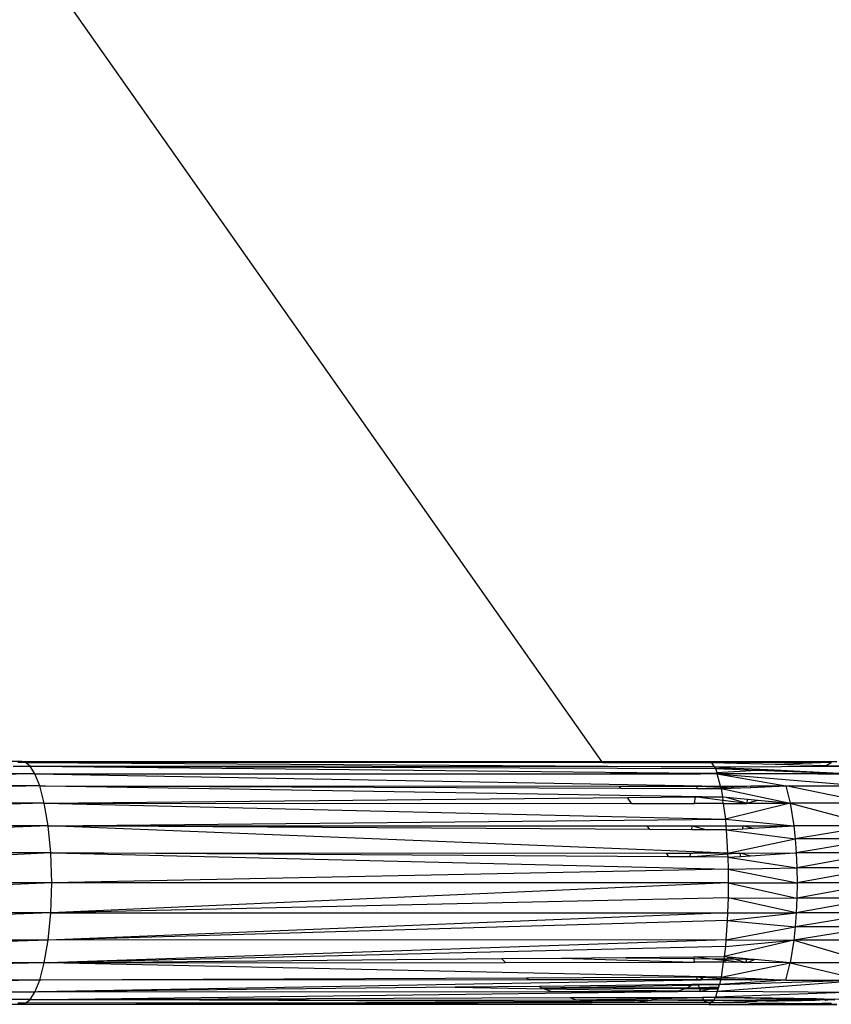
# Model space of a CAD drawing. Units: inches. Extents: x 18 to 972, y -170 to 702.
# Drawn here: x 756 to 766, y 322 to 335 of the extents above; entities that cross this region are included whole.
import ezdxf

# ---------------------------------------------------------------- set-up
doc = ezdxf.new("R2010")
doc.units = ezdxf.units.IN
doc.header["$MEASUREMENT"] = 0
doc.layers.add('VP-EQ', color=7, linetype='Continuous', true_color=0x8a3492)

# ---------------------------------------------------------------- blocks, each defined once
blk = doc.blocks.new('1215')
at = {"color": 7}
for p, q in [((349.284, 9.641), (319.844, 51.471)), ((342.186, 9.641), (333.8, 9.641)), ((342.186, 9.641), (337.996, 9.635)), ((342.186, 9.641), (342.137, 9.628)), ((342.234, 9.628), (342.186, 9.641)), ((349.289, 9.634), (342.186, 9.641)), ((342.186, 9.641), (349.284, 9.641)), ((347.278, 9.631), (342.186, 9.641)), ((349.289, 9.634), (347.278, 9.631)), ((349.284, 9.641), (350.59, 9.641)), ((349.289, 9.634), (349.284, 9.641)), ((349.295, 9.625), (349.289, 9.634)), ((350.567, 9.633), (349.289, 9.634)), ((350.567, 9.633), (350.59, 9.641)), ((350.59, 9.641), (350.594, 9.641)), ((350.594, 9.641), (352.157, 9.641)), ((350.594, 9.641), (350.617, 9.633)), ((350.594, 9.641), (351.219, 9.636)), ((351.219, 9.636), (350.617, 9.633)), ((352.157, 9.641), (351.219, 9.636)), ((351.219, 9.636), (352.076, 9.628)), ((342.083, 9.582), (342.288, 9.582)), ((342.234, 9.628), (342.137, 9.628)), ((347.278, 9.631), (342.234, 9.628)), ((342.288, 9.582), (342.234, 9.628)), ((342.234, 9.628), (350.658, 9.574)), ((349.295, 9.625), (342.234, 9.628)), ((342.347, 9.491), (342.288, 9.582)), ((342.288, 9.582), (350.672, 9.554)), ((350.658, 9.574), (342.288, 9.582)), ((342.288, 9.582), (350.493, 9.497)), ((349.295, 9.625), (347.278, 9.631)), ((350.562, 9.624), (349.295, 9.625)), ((350.562, 9.624), (350.567, 9.633)), ((350.623, 9.624), (350.562, 9.624)), ((350.58, 9.633), (350.567, 9.633)), ((350.617, 9.633), (350.58, 9.633)), ((350.617, 9.633), (350.623, 9.624)), ((350.617, 9.633), (352.076, 9.628)), ((352.076, 9.628), (350.623, 9.624)), ((350.623, 9.624), (350.658, 9.574)), ((351.405, 9.604), (350.623, 9.624)), ((350.658, 9.574), (352.306, 9.582)), ((350.658, 9.574), (350.67, 9.557)), ((350.658, 9.574), (350.921, 9.561)), ((350.67, 9.557), (350.921, 9.561)), ((350.67, 9.557), (350.672, 9.554)), ((350.672, 9.554), (350.689, 9.508)), ((350.672, 9.554), (351.18, 9.535)), ((350.689, 9.508), (351.18, 9.535)), ((350.921, 9.561), (351.312, 9.543)), ((351.18, 9.535), (351.312, 9.543)), ((351.18, 9.535), (351.94, 9.508)), ((351.312, 9.543), (351.944, 9.512)), ((352.076, 9.628), (351.405, 9.604)), ((352.02, 9.589), (351.405, 9.604)), ((352.02, 9.589), (352.087, 9.628)), ((352.306, 9.582), (352.02, 9.589)), ((352.087, 9.628), (352.076, 9.628)), ((352.087, 9.628), (352.092, 9.629)), ((342.347, 9.491), (334.001, 9.491)), ((342.347, 9.491), (334.075, 9.344)), ((342.347, 9.491), (349.386, 9.496)), ((342.406, 9.344), (342.347, 9.491)), ((342.347, 9.491), (350.733, 9.339)), ((342.347, 9.491), (349.39, 9.49)), ((349.386, 9.496), (350.493, 9.497)), ((349.39, 9.49), (349.386, 9.496)), ((349.39, 9.49), (350.49, 9.49)), ((350.49, 9.49), (350.493, 9.497)), ((350.695, 9.49), (350.49, 9.49)), ((350.493, 9.497), (350.694, 9.497)), ((350.689, 9.508), (350.694, 9.497)), ((350.694, 9.497), (350.695, 9.49)), ((350.694, 9.497), (351.924, 9.491)), ((351.924, 9.491), (350.695, 9.49)), ((350.733, 9.339), (350.695, 9.49)), ((350.695, 9.49), (352.476, 9.344)), ((350.695, 9.49), (351.532, 9.344)), ((351.924, 9.491), (351.94, 9.508)), ((351.924, 9.491), (352.39, 9.491)), ((351.94, 9.508), (351.944, 9.512)), ((351.94, 9.508), (352.39, 9.491)), ((351.944, 9.512), (352.39, 9.491)), ((342.406, 9.344), (334.075, 9.344)), ((342.406, 9.344), (334.146, 9.133)), ((342.462, 9.133), (342.406, 9.344)), ((342.406, 9.344), (342.475, 9.344)), ((342.475, 9.344), (349.496, 9.34)), ((342.475, 9.344), (350.759, 9.21)), ((342.475, 9.344), (349.514, 9.314)), ((349.514, 9.314), (349.496, 9.34)), ((349.496, 9.34), (350.442, 9.34)), ((349.514, 9.314), (350.445, 9.31)), ((350.442, 9.34), (350.452, 9.339)), ((350.445, 9.31), (350.452, 9.339)), ((350.445, 9.31), (350.471, 9.31)), ((350.452, 9.339), (350.476, 9.34)), ((350.471, 9.31), (350.737, 9.324)), ((350.471, 9.31), (350.741, 9.309)), ((350.476, 9.34), (350.733, 9.339)), ((350.733, 9.339), (351.057, 9.341)), ((350.737, 9.324), (350.733, 9.339)), ((350.737, 9.324), (351.057, 9.341)), ((350.741, 9.309), (350.737, 9.324)), ((350.741, 9.309), (351.106, 9.325)), ((350.741, 9.309), (351.586, 9.133)), ((350.741, 9.309), (350.759, 9.21)), ((351.057, 9.341), (351.11, 9.342)), ((351.106, 9.325), (351.532, 9.344)), ((351.106, 9.325), (351.11, 9.342)), ((351.11, 9.342), (351.532, 9.344)), ((352.557, 9.133), (351.532, 9.344)), ((351.532, 9.344), (351.586, 9.133)), ((351.532, 9.344), (352.476, 9.344)), ((342.462, 9.133), (349.595, 9.199)), ((349.595, 9.199), (350.427, 9.207)), ((349.645, 9.128), (349.595, 9.199)), ((350.418, 9.127), (350.427, 9.207)), ((350.427, 9.207), (350.45, 9.207)), ((350.45, 9.207), (350.759, 9.21)), ((350.45, 9.207), (350.764, 9.169)), ((350.759, 9.21), (350.764, 9.169)), ((350.759, 9.21), (350.803, 9.206)), ((350.764, 9.169), (351.057, 9.133)), ((350.769, 9.127), (350.764, 9.169)), ((350.803, 9.206), (351.057, 9.133)), ((350.803, 9.206), (351.069, 9.181)), ((351.057, 9.133), (351.069, 9.181)), ((351.057, 9.133), (351.193, 9.169)), ((351.069, 9.181), (351.193, 9.169)), ((351.193, 9.169), (351.586, 9.133)), ((342.462, 9.133), (334.146, 9.133)), ((342.462, 9.133), (334.205, 8.855)), ((342.51, 8.855), (342.462, 9.133)), ((342.462, 9.133), (350.794, 8.935)), ((342.462, 9.133), (349.645, 9.128)), ((349.645, 9.128), (350.418, 9.127)), ((350.769, 9.127), (350.418, 9.127)), ((350.769, 9.127), (351.057, 9.133)), ((350.769, 9.127), (351.056, 9.129)), ((350.769, 9.127), (350.794, 8.935)), ((351.586, 9.133), (350.794, 8.935)), ((351.057, 9.133), (351.056, 9.129)), ((351.056, 9.129), (351.586, 9.133)), ((351.057, 9.133), (351.586, 9.133)), ((351.586, 9.133), (351.631, 8.855)), ((352.557, 9.133), (351.586, 9.133)), ((351.586, 9.133), (352.626, 8.855)), ((342.521, 8.855), (350.794, 8.935)), ((350.794, 8.935), (351.631, 8.855)), ((350.794, 8.935), (350.801, 8.854)), ((342.51, 8.855), (334.205, 8.855)), ((342.51, 8.855), (334.245, 8.522)), ((342.542, 8.522), (342.51, 8.855)), ((342.51, 8.855), (342.521, 8.855)), ((342.521, 8.855), (349.838, 8.854)), ((350.821, 8.52), (342.521, 8.855)), ((349.869, 8.81), (342.521, 8.855)), ((349.869, 8.81), (349.838, 8.854)), ((349.838, 8.854), (350.387, 8.854)), ((350.383, 8.807), (349.869, 8.81)), ((350.383, 8.807), (350.387, 8.854)), ((350.571, 8.806), (350.383, 8.807)), ((350.387, 8.854), (350.571, 8.806)), ((350.387, 8.854), (350.416, 8.854)), ((350.416, 8.854), (350.801, 8.854)), ((350.805, 8.804), (350.571, 8.806)), ((350.801, 8.854), (350.805, 8.804)), ((350.801, 8.854), (351.012, 8.854)), ((350.805, 8.804), (351.008, 8.817)), ((350.805, 8.804), (351.648, 8.694)), ((350.805, 8.804), (350.821, 8.52)), ((351.008, 8.817), (351.012, 8.854)), ((351.008, 8.817), (351.135, 8.825)), ((351.012, 8.854), (351.014, 8.854)), ((351.014, 8.854), (351.631, 8.855)), ((351.014, 8.854), (351.135, 8.825)), ((351.135, 8.825), (351.631, 8.855)), ((352.626, 8.855), (351.631, 8.855)), ((351.631, 8.855), (351.648, 8.694)), ((352.626, 8.855), (351.648, 8.694)), ((350.821, 8.52), (351.648, 8.694)), ((352.652, 8.694), (351.648, 8.694)), ((351.648, 8.694), (351.661, 8.522)), ((352.652, 8.694), (351.661, 8.522)), ((342.542, 8.522), (334.245, 8.522)), ((342.542, 8.522), (334.259, 8.156)), ((342.553, 8.156), (342.542, 8.522)), ((342.542, 8.522), (342.566, 8.522)), ((342.566, 8.522), (350.073, 8.52)), ((342.566, 8.522), (350.828, 8.326)), ((350.103, 8.477), (342.566, 8.522)), ((350.103, 8.477), (350.073, 8.52)), ((350.073, 8.52), (350.368, 8.52)), ((350.365, 8.475), (350.103, 8.477)), ((350.365, 8.475), (350.368, 8.52)), ((350.399, 8.475), (350.365, 8.475)), ((350.368, 8.52), (350.4, 8.52)), ((350.822, 8.509), (350.399, 8.475)), ((350.824, 8.472), (350.399, 8.475)), ((350.821, 8.52), (350.4, 8.52)), ((350.821, 8.52), (350.822, 8.509)), ((350.821, 8.52), (350.964, 8.52)), ((350.964, 8.52), (350.822, 8.509)), ((350.822, 8.509), (350.824, 8.472)), ((350.824, 8.472), (350.98, 8.481)), ((350.824, 8.472), (351.669, 8.341)), ((350.824, 8.472), (350.828, 8.326)), ((350.964, 8.52), (350.981, 8.52)), ((350.98, 8.481), (350.981, 8.52)), ((350.98, 8.481), (351.1, 8.489)), ((350.981, 8.52), (350.986, 8.52)), ((350.986, 8.52), (351.643, 8.522)), ((350.986, 8.52), (351.1, 8.489)), ((351.1, 8.489), (351.643, 8.522)), ((351.643, 8.522), (351.646, 8.521)), ((351.646, 8.521), (351.661, 8.522)), ((352.672, 8.522), (351.661, 8.522)), ((351.661, 8.522), (351.669, 8.341)), ((352.672, 8.522), (351.669, 8.341)), ((350.828, 8.326), (342.553, 8.156)), ((350.828, 8.326), (350.827, 8.156)), ((350.828, 8.326), (351.669, 8.341)), ((350.828, 8.326), (351.672, 8.156)), ((352.684, 8.341), (351.669, 8.341)), ((351.669, 8.341), (351.672, 8.156)), ((352.684, 8.341), (351.672, 8.156)), ((342.553, 8.156), (334.245, 7.791)), ((342.553, 8.156), (334.259, 8.156)), ((342.542, 7.791), (342.553, 8.156)), ((350.827, 8.156), (342.542, 7.791)), ((350.827, 8.156), (342.553, 8.156)), ((350.827, 8.156), (351.672, 8.156)), ((350.827, 8.156), (351.669, 7.971)), ((350.827, 8.156), (350.827, 7.974)), ((352.688, 8.156), (351.669, 7.971)), ((351.672, 8.156), (351.669, 7.971)), ((352.688, 8.156), (351.672, 8.156)), ((350.827, 7.974), (342.542, 7.791)), ((350.827, 7.974), (350.821, 7.792)), ((350.827, 7.974), (351.669, 7.971)), ((351.661, 7.791), (350.827, 7.974)), ((351.669, 7.971), (351.661, 7.791)), ((352.684, 7.971), (351.661, 7.791)), ((352.684, 7.971), (351.669, 7.971)), ((342.542, 7.791), (334.205, 7.457)), ((342.542, 7.791), (334.245, 7.791)), ((350.821, 7.792), (342.51, 7.457)), ((342.51, 7.457), (342.542, 7.791)), ((342.542, 7.791), (350.821, 7.792)), ((350.821, 7.792), (350.817, 7.697)), ((350.817, 7.697), (351.661, 7.791)), ((350.821, 7.792), (351.661, 7.791)), ((352.672, 7.791), (351.648, 7.618)), ((351.661, 7.791), (351.648, 7.618)), ((352.672, 7.791), (351.661, 7.791)), ((350.817, 7.697), (342.51, 7.457)), ((350.817, 7.697), (350.8, 7.461)), ((350.8, 7.461), (351.648, 7.618)), ((350.817, 7.697), (351.648, 7.618)), ((352.652, 7.618), (351.631, 7.457)), ((351.648, 7.618), (351.631, 7.457)), ((352.652, 7.618), (351.648, 7.618)), ((342.51, 7.457), (334.146, 7.18)), ((342.51, 7.457), (334.205, 7.457)), ((342.462, 7.18), (342.51, 7.457)), ((350.8, 7.461), (342.508, 7.18)), ((350.794, 7.378), (342.508, 7.18)), ((350.8, 7.461), (342.51, 7.457)), ((351.631, 7.457), (350.78, 7.255)), ((350.794, 7.378), (350.78, 7.255)), ((350.8, 7.461), (350.794, 7.378)), ((350.794, 7.378), (351.631, 7.457)), ((350.8, 7.461), (351.631, 7.457)), ((351.631, 7.457), (351.586, 7.18)), ((351.631, 7.457), (352.557, 7.18)), ((352.626, 7.457), (351.631, 7.457)), ((342.508, 7.18), (348.055, 7.231)), ((348.055, 7.231), (348.79, 7.237)), ((348.055, 7.231), (348.104, 7.184)), ((348.79, 7.237), (349.161, 7.241)), ((348.79, 7.237), (350.407, 7.185)), ((349.161, 7.241), (350.407, 7.252)), ((350.411, 7.228), (349.161, 7.241)), ((350.411, 7.228), (350.407, 7.252)), ((350.407, 7.252), (350.434, 7.252)), ((350.417, 7.186), (350.411, 7.228)), ((350.666, 7.225), (350.411, 7.228)), ((350.434, 7.252), (350.78, 7.255)), ((350.434, 7.252), (350.666, 7.225)), ((350.78, 7.255), (350.775, 7.224)), ((350.78, 7.255), (350.815, 7.252)), ((350.812, 7.224), (350.835, 7.246)), ((350.815, 7.252), (350.835, 7.246)), ((350.835, 7.246), (350.839, 7.25)), ((350.835, 7.246), (350.913, 7.223)), ((350.839, 7.25), (351.049, 7.23)), ((351.05, 7.221), (351.049, 7.23)), ((351.049, 7.23), (351.15, 7.221)), ((342.462, 7.18), (334.075, 6.968)), ((342.462, 7.18), (334.146, 7.18)), ((342.406, 6.968), (342.462, 7.18)), ((342.508, 7.18), (342.462, 7.18)), ((342.508, 7.18), (348.104, 7.184)), ((350.741, 7.003), (342.508, 7.18)), ((348.104, 7.184), (350.407, 7.185)), ((350.407, 7.185), (350.417, 7.186)), ((350.443, 7.185), (350.417, 7.186)), ((350.769, 7.186), (350.443, 7.185)), ((350.666, 7.225), (350.774, 7.213)), ((350.775, 7.224), (350.666, 7.225)), ((350.769, 7.186), (350.741, 7.003)), ((350.741, 7.003), (351.586, 7.18)), ((350.774, 7.213), (350.769, 7.186)), ((350.772, 7.186), (350.769, 7.186)), ((350.772, 7.186), (350.798, 7.21)), ((351.023, 7.184), (350.772, 7.186)), ((350.775, 7.224), (350.774, 7.213)), ((350.774, 7.213), (350.798, 7.21)), ((350.812, 7.224), (350.775, 7.224)), ((350.798, 7.21), (350.812, 7.224)), ((350.798, 7.21), (351.023, 7.184)), ((350.913, 7.223), (350.812, 7.224)), ((350.913, 7.223), (351.044, 7.184)), ((351.05, 7.221), (350.913, 7.223)), ((351.044, 7.184), (351.023, 7.184)), ((351.056, 7.184), (351.044, 7.184)), ((351.056, 7.184), (351.05, 7.221)), ((351.15, 7.221), (351.05, 7.221)), ((351.065, 7.183), (351.056, 7.184)), ((351.065, 7.183), (351.15, 7.221)), ((351.586, 7.18), (351.065, 7.183)), ((351.586, 7.18), (351.15, 7.221)), ((351.532, 6.968), (351.586, 7.18)), ((352.557, 7.18), (351.586, 7.18)), ((351.586, 7.18), (352.476, 6.968)), ((348.361, 6.993), (342.424, 6.968)), ((350.445, 7.002), (348.361, 6.993)), ((348.361, 6.993), (348.398, 6.969)), ((350.452, 6.97), (350.445, 7.002)), ((350.468, 7.002), (350.445, 7.002)), ((350.468, 7.002), (350.523, 6.999)), ((350.477, 6.97), (350.523, 6.999)), ((350.523, 6.999), (350.528, 7.002)), ((350.741, 7.003), (350.528, 7.002)), ((350.528, 7.002), (350.738, 6.988)), ((350.738, 6.988), (350.734, 6.97)), ((350.741, 7.003), (350.738, 6.988)), ((350.738, 6.988), (351.096, 6.969)), ((350.741, 7.003), (351.042, 6.99)), ((351.042, 6.99), (351.096, 6.969)), ((351.042, 6.99), (351.106, 6.987)), ((351.108, 6.969), (351.106, 6.987)), ((351.106, 6.987), (351.161, 6.985)), ((351.113, 6.969), (351.161, 6.985)), ((351.161, 6.985), (351.532, 6.968)), ((342.406, 6.968), (334.001, 6.821)), ((342.406, 6.968), (334.075, 6.968)), ((342.347, 6.821), (342.406, 6.968)), ((350.734, 6.97), (342.382, 6.822)), ((347.49, 6.879), (342.382, 6.822)), ((342.424, 6.968), (342.406, 6.968)), ((348.398, 6.969), (342.424, 6.968)), ((348.52, 6.891), (347.49, 6.879)), ((347.49, 6.879), (348.577, 6.862)), ((350.452, 6.97), (348.398, 6.969)), ((350.387, 6.912), (348.52, 6.891)), ((348.52, 6.891), (348.552, 6.87)), ((350.372, 6.902), (348.552, 6.87)), ((350.322, 6.87), (348.552, 6.87)), ((350.291, 6.859), (348.552, 6.87)), ((348.552, 6.87), (348.577, 6.862)), ((350.291, 6.859), (350.322, 6.87)), ((350.322, 6.87), (350.372, 6.902)), ((350.477, 6.874), (350.322, 6.87)), ((350.478, 6.869), (350.322, 6.87)), ((350.372, 6.902), (350.387, 6.912)), ((350.467, 6.904), (350.372, 6.902)), ((350.465, 6.912), (350.387, 6.912)), ((350.473, 6.97), (350.452, 6.97)), ((350.722, 6.915), (350.465, 6.912)), ((350.467, 6.904), (350.465, 6.912)), ((350.719, 6.908), (350.467, 6.904)), ((350.477, 6.874), (350.467, 6.904)), ((350.477, 6.97), (350.473, 6.97)), ((350.734, 6.97), (350.477, 6.97)), ((350.71, 6.879), (350.477, 6.874)), ((350.478, 6.869), (350.477, 6.874)), ((350.631, 6.862), (350.478, 6.869)), ((350.658, 6.868), (350.478, 6.869)), ((350.482, 6.858), (350.478, 6.869)), ((350.658, 6.868), (350.631, 6.862)), ((350.669, 6.87), (350.658, 6.868)), ((350.71, 6.879), (350.669, 6.87)), ((350.707, 6.87), (350.669, 6.87)), ((350.707, 6.868), (350.669, 6.87)), ((350.695, 6.831), (352.476, 6.968)), ((350.707, 6.868), (350.704, 6.86)), ((350.71, 6.879), (350.707, 6.87)), ((350.707, 6.87), (350.707, 6.868)), ((350.719, 6.908), (350.71, 6.879)), ((350.722, 6.915), (350.719, 6.908)), ((350.734, 6.97), (350.722, 6.915)), ((350.722, 6.915), (352.476, 6.968)), ((351.532, 6.968), (350.722, 6.915)), ((351.096, 6.969), (350.734, 6.97)), ((351.096, 6.969), (351.108, 6.969)), ((351.113, 6.969), (351.108, 6.969)), ((351.532, 6.968), (351.113, 6.969)), ((351.532, 6.968), (352.476, 6.968)), ((342.347, 6.821), (333.929, 6.731)), ((342.347, 6.821), (334.001, 6.821)), ((342.288, 6.731), (342.347, 6.821)), ((342.382, 6.822), (342.347, 6.821)), ((342.382, 6.822), (348.672, 6.828)), ((342.438, 6.73), (350.207, 6.83)), ((342.438, 6.73), (348.891, 6.753)), ((348.577, 6.862), (348.672, 6.828)), ((348.577, 6.862), (350.221, 6.835)), ((348.672, 6.828), (350.207, 6.83)), ((348.891, 6.753), (349.994, 6.756)), ((348.891, 6.753), (348.979, 6.722)), ((349.946, 6.74), (349.994, 6.756)), ((350.517, 6.75), (349.946, 6.74)), ((349.994, 6.756), (350.513, 6.758)), ((350.207, 6.83), (350.221, 6.835)), ((350.207, 6.83), (350.49, 6.831)), ((350.221, 6.835), (350.291, 6.859)), ((350.221, 6.835), (350.49, 6.831)), ((350.482, 6.858), (350.291, 6.859)), ((350.49, 6.831), (350.482, 6.858)), ((350.611, 6.857), (350.482, 6.858)), ((350.49, 6.831), (350.494, 6.83)), ((350.611, 6.857), (350.494, 6.83)), ((350.494, 6.83), (350.695, 6.831)), ((350.517, 6.75), (350.513, 6.758)), ((350.513, 6.758), (350.538, 6.758)), ((350.669, 6.753), (350.517, 6.75)), ((350.532, 6.722), (350.517, 6.75)), ((350.538, 6.758), (350.669, 6.753)), ((350.538, 6.758), (350.672, 6.758)), ((350.631, 6.862), (350.611, 6.857)), ((350.703, 6.857), (350.611, 6.857)), ((350.704, 6.86), (350.631, 6.862)), ((350.669, 6.753), (350.652, 6.722)), ((350.672, 6.758), (350.669, 6.753)), ((350.669, 6.753), (350.745, 6.754)), ((350.695, 6.831), (350.672, 6.758)), ((352.39, 6.821), (350.672, 6.758)), ((350.745, 6.754), (350.672, 6.758)), ((350.703, 6.857), (350.695, 6.831)), ((350.695, 6.831), (352.39, 6.821)), ((350.704, 6.86), (350.703, 6.857)), ((350.745, 6.754), (350.831, 6.756)), ((350.831, 6.756), (352.008, 6.731)), ((351.905, 6.737), (350.831, 6.756)), ((342.186, 6.671), (333.8, 6.671)), ((342.288, 6.731), (333.861, 6.684)), ((342.288, 6.731), (333.929, 6.731)), ((342.186, 6.671), (338.014, 6.678)), ((342.234, 6.684), (342.137, 6.684)), ((342.137, 6.684), (342.186, 6.671)), ((350.561, 6.695), (342.186, 6.671)), ((342.186, 6.671), (342.234, 6.684)), ((349.437, 6.671), (342.186, 6.671)), ((342.234, 6.684), (342.288, 6.731)), ((350.561, 6.695), (342.234, 6.684)), ((342.288, 6.731), (342.438, 6.73)), ((342.438, 6.73), (348.979, 6.722)), ((349.168, 6.701), (342.438, 6.73)), ((349.946, 6.74), (348.979, 6.722)), ((349.013, 6.718), (348.979, 6.722)), ((349.013, 6.718), (349.168, 6.701)), ((349.847, 6.717), (349.013, 6.718)), ((349.686, 6.699), (349.168, 6.701)), ((349.444, 6.671), (349.437, 6.671)), ((350.569, 6.671), (349.444, 6.671)), ((349.686, 6.699), (349.847, 6.717)), ((350.561, 6.695), (349.686, 6.699)), ((349.847, 6.717), (349.895, 6.722)), ((349.895, 6.722), (349.946, 6.74)), ((350.532, 6.722), (349.895, 6.722)), ((350.535, 6.715), (349.895, 6.722)), ((350.535, 6.715), (350.532, 6.722)), ((350.652, 6.722), (350.532, 6.722)), ((350.535, 6.715), (350.574, 6.716)), ((350.561, 6.695), (350.535, 6.715)), ((350.623, 6.695), (350.561, 6.695)), ((350.592, 6.671), (350.569, 6.671)), ((350.611, 6.715), (350.574, 6.716)), ((350.623, 6.695), (350.592, 6.671)), ((350.592, 6.671), (351.603, 6.679)), ((350.592, 6.671), (352.157, 6.671)), ((350.649, 6.715), (350.611, 6.715)), ((350.649, 6.715), (350.623, 6.695)), ((350.623, 6.695), (351.183, 6.71)), ((350.623, 6.695), (351.979, 6.682)), ((350.652, 6.722), (350.649, 6.715)), ((350.792, 6.718), (350.649, 6.715)), ((350.792, 6.718), (350.652, 6.722)), ((350.891, 6.718), (350.792, 6.718)), ((351.165, 6.722), (350.891, 6.718)), ((351.183, 6.71), (350.891, 6.718)), ((351.654, 6.722), (351.165, 6.722)), ((351.289, 6.713), (351.183, 6.71)), ((351.298, 6.709), (351.289, 6.713)), ((351.298, 6.709), (351.393, 6.715)), ((351.393, 6.715), (351.441, 6.712)), ((351.557, 6.715), (351.441, 6.712)), ((351.557, 6.715), (351.894, 6.722)), ((351.654, 6.722), (351.557, 6.715)), ((351.603, 6.679), (351.979, 6.682)), ((352.157, 6.671), (351.603, 6.679)), ((351.831, 6.726), (351.654, 6.722)), ((352.008, 6.731), (351.831, 6.726)), ((351.894, 6.722), (351.831, 6.726)), ((351.894, 6.722), (352.008, 6.731)), ((351.905, 6.737), (352.008, 6.731)), ((352.004, 6.736), (351.905, 6.737)), ((352.092, 6.683), (351.979, 6.682)), ((352.008, 6.731), (352.004, 6.736)), ((352.306, 6.731), (352.004, 6.736)), ((352.008, 6.731), (352.019, 6.724)), ((352.019, 6.724), (352.08, 6.729)), ((352.08, 6.729), (352.133, 6.727))]:
    blk.add_line(p, q, dxfattribs=at)

msp = doc.modelspace()

# ---------------------------------------------------------------- block references
at = {"layer": 'VP-EQ'}
msp.add_blockref('1215', (414.138, 315.796), dxfattribs=at)

doc.saveas('drawing.dxf')
